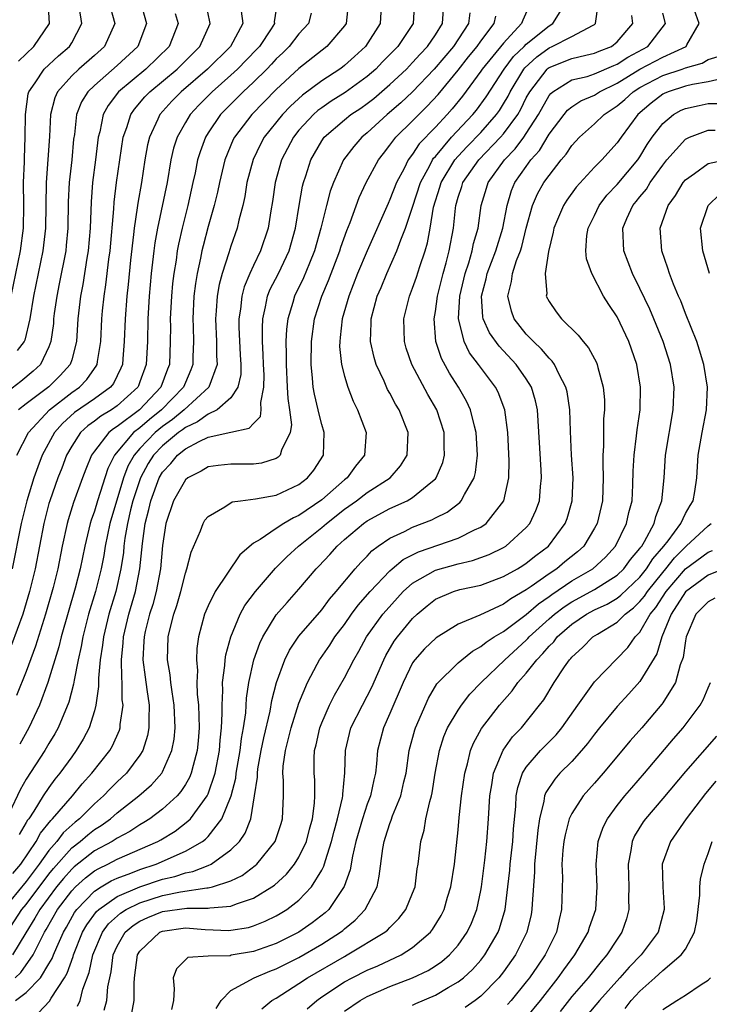
# Model space of a CAD drawing. Units: inches. Extents: x 2571000 to 2574000, y 1533000 to 1536000.
# Drawn here: x 2572892 to 2572953, y 1533755 to 1533841 of the extents above; entities that cross this region are included whole.
import ezdxf

# ---------------------------------------------------------------- set-up
doc = ezdxf.new("R2010")
doc.units = ezdxf.units.IN
doc.header["$MEASUREMENT"] = 0
doc.layers.add('LD25711533_2ft', color=112, linetype='Continuous')

msp = doc.modelspace()

# ---------------------------------------------------------------- linework, layer by layer
at = {"layer": 'LD25711533_2ft'}
for points, elevation in [([(2572903.013, 1533843), (2572903.579, 1533841), (2572902.811, 1533839), (2572901, 1533837.31), (2572899, 1533835.556), (2572898.419, 1533835), (2572897.876, 1533834.124), (2572897.434, 1533833), (2572897.234, 1533831.234), (2572897.171, 1533830.829), (2572897.003, 1533829), (2572896.781, 1533827), (2572896.704, 1533825.296), (2572896.668, 1533823), (2572896.527, 1533821.473), (2572896.473, 1533821), (2572895.913, 1533818.087), (2572895.684, 1533817), (2572895.471, 1533815.472), (2572895.414, 1533815), (2572895.388, 1533814.612), (2572895.173, 1533813), (2572895, 1533812.551), (2572894.248, 1533811), (2572893.604, 1533810.396), (2572892.519, 1533809.481), (2572891, 1533808.325)], 7640), ([(2572924.261, 1533843), (2572924.146, 1533841), (2572922.848, 1533839), (2572921.888, 1533838.112), (2572921, 1533837.311), (2572920.825, 1533837.175), (2572920.594, 1533837), (2572919, 1533835.973), (2572917.302, 1533834.698), (2572916.253, 1533833.747), (2572915.545, 1533833), (2572913.947, 1533831), (2572913.616, 1533830.384), (2572912.96, 1533829.04), (2572912.422, 1533827), (2572912.227, 1533825.773), (2572912.048, 1533825), (2572911.705, 1533823.705), (2572911.558, 1533823), (2572911, 1533821.412), (2572910.826, 1533820.827), (2572910.232, 1533819), (2572909.972, 1533818.028), (2572909.795, 1533817), (2572909.726, 1533815.725), (2572909.661, 1533815), (2572909.756, 1533813), (2572909.754, 1533811.753), (2572909.792, 1533811), (2572909.054, 1533809), (2572906.896, 1533807), (2572905.858, 1533806.142), (2572905, 1533805.534), (2572904.356, 1533805), (2572903, 1533803.583), (2572902.491, 1533803), (2572901.952, 1533802.048), (2572901.562, 1533801), (2572900.358, 1533797), (2572899.944, 1533795), (2572899.818, 1533794.182), (2572899.593, 1533793), (2572899.097, 1533791), (2572898.49, 1533789), (2572897.978, 1533787), (2572897.847, 1533786.153), (2572897.576, 1533785), (2572897.208, 1533783.208), (2572897.163, 1533782.837), (2572896.746, 1533781.254), (2572895.82, 1533779), (2572895.527, 1533778.474), (2572895, 1533777.622), (2572894.639, 1533777), (2572893, 1533774.483), (2572892.466, 1533773.534), (2572891.488, 1533771.488)], 7654), ([(2572915.113, 1533843), (2572914.828, 1533841.172), (2572914.831, 1533841), (2572914.538, 1533840.538), (2572913.511, 1533839), (2572913.268, 1533838.732), (2572911.589, 1533837), (2572911, 1533836.453), (2572909.355, 1533835), (2572908.187, 1533833.813), (2572907.418, 1533833), (2572907, 1533832.309), (2572906.268, 1533831), (2572905.973, 1533830.027), (2572905.735, 1533829), (2572905.387, 1533827), (2572904.548, 1533823), (2572904.312, 1533821.688), (2572904.219, 1533821), (2572903.991, 1533819), (2572903.814, 1533817), (2572903.695, 1533815), (2572903.657, 1533813), (2572903.563, 1533811), (2572903, 1533809.448), (2572902.877, 1533809.123), (2572902.815, 1533809), (2572901, 1533807.353), (2572900.5, 1533807), (2572899.561, 1533806.438), (2572899, 1533805.989), (2572898.422, 1533805.578), (2572897.783, 1533805), (2572897, 1533803.803), (2572896.544, 1533803), (2572896.13, 1533801.871), (2572895.787, 1533801), (2572895.073, 1533799), (2572895, 1533798.745), (2572894.542, 1533797), (2572893.774, 1533793), (2572893.289, 1533791), (2572892.693, 1533789), (2572891.705, 1533786.295)], 7648), ([(2572937.309, 1533842.692), (2572936.687, 1533841.313), (2572936.59, 1533841), (2572935, 1533839.291), (2572933.123, 1533837), (2572933, 1533836.81), (2572931.393, 1533834.607), (2572930.489, 1533833.511), (2572930.031, 1533833), (2572929, 1533831.898), (2572927.583, 1533830.417), (2572927, 1533829.502), (2572926.618, 1533829), (2572926.258, 1533828.258), (2572925.589, 1533827), (2572925, 1533825.505), (2572924.833, 1533825.167), (2572922.992, 1533821.008), (2572922.159, 1533819), (2572921.378, 1533817), (2572920.8, 1533815), (2572920.637, 1533813.363), (2572920.58, 1533813), (2572920.578, 1533812.578), (2572920.739, 1533811), (2572921, 1533809.947), (2572921.284, 1533809), (2572921.762, 1533807.762), (2572922.155, 1533807), (2572922.897, 1533805), (2572922.754, 1533803), (2572921.969, 1533802.031), (2572921.229, 1533801), (2572921, 1533800.828), (2572919, 1533799.08), (2572917, 1533797.686), (2572916.506, 1533797.494), (2572915.673, 1533797), (2572915, 1533796.562), (2572913.583, 1533795.583), (2572913, 1533795.247), (2572911.782, 1533794.218), (2572909.619, 1533791), (2572909, 1533789.748), (2572908.696, 1533789), (2572908.167, 1533787), (2572908.011, 1533785.988), (2572907.968, 1533785), (2572908.058, 1533784.059), (2572908.011, 1533783), (2572908.044, 1533781.956), (2572908.149, 1533781), (2572908.216, 1533779), (2572908.136, 1533777.864), (2572908.055, 1533777), (2572907.683, 1533775.684), (2572907.522, 1533775), (2572907.37, 1533774.63), (2572907, 1533774), (2572906.614, 1533773.386), (2572906.272, 1533773), (2572905, 1533771.834), (2572903.871, 1533771), (2572903.341, 1533770.659), (2572903, 1533770.473), (2572902.116, 1533769.884), (2572901, 1533769.287), (2572900.834, 1533769.166), (2572900.562, 1533769), (2572899, 1533768.161), (2572897.228, 1533766.772), (2572897, 1533766.568), (2572896.267, 1533765.733), (2572895.678, 1533765), (2572894.187, 1533763), (2572893.769, 1533762.231), (2572892.959, 1533760.959), (2572891.786, 1533759)], 7664), ([(2572892.064, 1533755), (2572893, 1533755.685), (2572894.245, 1533757), (2572895, 1533758.209), (2572895.297, 1533758.703), (2572895.4, 1533759), (2572895.686, 1533759.686), (2572896.277, 1533761), (2572896.545, 1533761.455), (2572897.258, 1533762.743), (2572897.446, 1533763), (2572899, 1533764.617), (2572899.594, 1533765), (2572900.484, 1533765.516), (2572901, 1533765.756), (2572902.192, 1533766.191), (2572903, 1533766.518), (2572904.435, 1533767), (2572907, 1533768.129), (2572908.506, 1533769), (2572908.788, 1533769.211), (2572909, 1533769.444), (2572910.214, 1533771), (2572911.023, 1533773), (2572911.438, 1533774.562), (2572911.486, 1533775), (2572911.832, 1533777), (2572911.942, 1533778.058), (2572912.121, 1533779), (2572912.313, 1533780.313), (2572912.377, 1533781.624), (2572912.587, 1533783), (2572913.03, 1533785), (2572913.543, 1533786.457), (2572913.809, 1533787), (2572915, 1533788.935), (2572915.953, 1533790.047), (2572917, 1533791.213), (2572918.508, 1533793), (2572918.756, 1533793.244), (2572919.725, 1533794.275), (2572920.357, 1533795), (2572921, 1533795.573), (2572922.667, 1533797), (2572923, 1533797.233), (2572925, 1533798.31), (2572926.516, 1533799), (2572927, 1533799.284), (2572928.601, 1533800.601), (2572929, 1533800.912), (2572929.076, 1533801), (2572929.652, 1533802.349), (2572929.812, 1533803), (2572929.78, 1533803.78), (2572929.77, 1533805), (2572929.128, 1533807), (2572928.344, 1533808.344), (2572926.922, 1533811), (2572926.437, 1533812.437), (2572926.277, 1533813), (2572926.227, 1533815), (2572926.72, 1533817), (2572927, 1533817.702), (2572927.329, 1533818.671), (2572927.62, 1533819.619), (2572928.091, 1533821), (2572928.306, 1533821.694), (2572928.545, 1533823), (2572928.85, 1533824.85), (2572929.402, 1533826.598), (2572929.512, 1533827), (2572930.719, 1533829), (2572931, 1533829.327), (2572931.806, 1533830.194), (2572933, 1533831.428), (2572934.391, 1533833), (2572934.644, 1533833.356), (2572935, 1533833.929), (2572935.391, 1533834.609), (2572935.584, 1533835), (2572936.797, 1533837), (2572936.884, 1533837.116), (2572937.915, 1533838.085), (2572939, 1533838.881), (2572939.29, 1533839), (2572941, 1533839.873), (2572942.877, 1533840.877), (2572943, 1533840.924), (2572943.092, 1533841), (2572943.31, 1533842.69)], 7668), ([(2572892.176, 1533803), (2572893.204, 1533805), (2572895.043, 1533807), (2572897, 1533808.513), (2572897.694, 1533809), (2572898.333, 1533809.667), (2572899, 1533810.641), (2572899.158, 1533810.842), (2572899.235, 1533811), (2572899.262, 1533811.263), (2572899.557, 1533813), (2572899.649, 1533815), (2572899.71, 1533815.71), (2572899.844, 1533817), (2572900.007, 1533817.993), (2572900.269, 1533820.268), (2572900.373, 1533821), (2572900.699, 1533824.699), (2572900.73, 1533825.27), (2572900.945, 1533827), (2572901.539, 1533831), (2572901.854, 1533831.854), (2572902.211, 1533833), (2572902.534, 1533833.466), (2572903.448, 1533834.552), (2572903.871, 1533835), (2572906.277, 1533837), (2572908.282, 1533839), (2572909.197, 1533841), (2572908.774, 1533843)], 7644), ([(2572900.249, 1533843), (2572900.785, 1533841), (2572899.899, 1533839), (2572899, 1533838.193), (2572897.629, 1533837), (2572897, 1533836.401), (2572895.75, 1533835), (2572895.52, 1533834.48), (2572895.147, 1533833), (2572895.056, 1533831.056), (2572894.76, 1533827), (2572894.701, 1533823), (2572894.471, 1533821), (2572893.655, 1533817), (2572893.325, 1533815), (2572892.875, 1533813.125), (2572892.818, 1533813), (2572892.215, 1533812.215)], 7638), ([(2572892.319, 1533837.681), (2572893.676, 1533839), (2572895.054, 1533841), (2572894.94, 1533843)], 7634), ([(2572927.173, 1533843), (2572927.059, 1533841), (2572925.704, 1533839), (2572924.362, 1533837.638), (2572923.756, 1533837), (2572923, 1533836.343), (2572921.065, 1533834.935), (2572919.836, 1533834.164), (2572919, 1533833.596), (2572918.655, 1533833.345), (2572918.272, 1533833), (2572917, 1533831.607), (2572916.509, 1533831), (2572915.473, 1533829), (2572914.909, 1533827), (2572914.666, 1533825.334), (2572914.522, 1533824.522), (2572914.282, 1533823), (2572913.623, 1533821), (2572913, 1533819.714), (2572912.672, 1533819), (2572912.177, 1533817.823), (2572911.961, 1533817), (2572911.847, 1533815.847), (2572911.71, 1533815), (2572911.717, 1533814.283), (2572911.834, 1533811.834), (2572911.887, 1533811), (2572911.881, 1533810.119), (2572911.632, 1533809), (2572911, 1533808.046), (2572909.806, 1533807), (2572909, 1533806.626), (2572908.072, 1533805.929), (2572907, 1533805.447), (2572906.756, 1533805.245), (2572906.41, 1533805), (2572905, 1533803.822), (2572904.212, 1533803), (2572903.741, 1533802.259), (2572903.046, 1533801), (2572902.393, 1533799), (2572902.186, 1533798.185), (2572901.92, 1533797), (2572901.688, 1533795.688), (2572901.602, 1533795), (2572901.551, 1533794.449), (2572901.332, 1533793), (2572900.872, 1533791), (2572900.263, 1533789), (2572899.785, 1533787), (2572899.72, 1533786.279), (2572899.52, 1533785), (2572899.361, 1533783.361), (2572899.368, 1533782.632), (2572899.134, 1533781), (2572899, 1533780.502), (2572898.537, 1533779), (2572898.008, 1533777.992), (2572897.405, 1533777), (2572897, 1533776.457), (2572895.964, 1533775), (2572895.525, 1533774.475), (2572895, 1533773.755), (2572894.498, 1533773), (2572893.667, 1533771.667), (2572893.219, 1533771), (2572893.121, 1533770.879), (2572893, 1533770.651), (2572892.383, 1533769.617)], 7656), ([(2572921.327, 1533842.673), (2572921.144, 1533841), (2572921, 1533840.797), (2572919.452, 1533839), (2572917, 1533837.045), (2572915, 1533835.186), (2572912.839, 1533833), (2572911.318, 1533831), (2572911.211, 1533830.789), (2572910.478, 1533829), (2572909.998, 1533827), (2572909.825, 1533826.175), (2572909.53, 1533825), (2572909, 1533823.133), (2572908.562, 1533821.438), (2572908.464, 1533821), (2572908.344, 1533820.345), (2572908.042, 1533819), (2572907.891, 1533818.109), (2572907.758, 1533817), (2572907.661, 1533815), (2572907.693, 1533814.307), (2572907.718, 1533813), (2572907.673, 1533811.673), (2572907.671, 1533811), (2572907.49, 1533810.51), (2572907, 1533809.413), (2572906.836, 1533809), (2572904.915, 1533807), (2572903.845, 1533806.155), (2572903, 1533805.425), (2572902.451, 1533805), (2572900.767, 1533803), (2572900.176, 1533801.825), (2572899.271, 1533799), (2572899, 1533798.073), (2572898.713, 1533797.287), (2572898.628, 1533797), (2572898.143, 1533795), (2572897.738, 1533793), (2572897.306, 1533791.306), (2572896.073, 1533787), (2572895.87, 1533786.13), (2572894.915, 1533783), (2572894.182, 1533781), (2572893.235, 1533779), (2572892.425, 1533777.575)], 7652), ([(2572932.039, 1533841.961), (2572931.901, 1533841), (2572930.583, 1533839), (2572928.908, 1533837), (2572927, 1533835.003), (2572925.969, 1533834.031), (2572924.757, 1533833), (2572923, 1533831.396), (2572922.515, 1533831), (2572921.813, 1533830.187), (2572920.928, 1533829), (2572920.023, 1533827), (2572919.744, 1533826.256), (2572919.413, 1533825), (2572918.929, 1533823), (2572918.37, 1533821), (2572917.912, 1533819.912), (2572917.39, 1533818.61), (2572916.593, 1533817), (2572916.444, 1533816.444), (2572916.007, 1533815), (2572915.901, 1533814.099), (2572915.846, 1533813), (2572915.875, 1533811.875), (2572915.859, 1533811), (2572915.967, 1533809), (2572916.005, 1533808.005), (2572916.158, 1533807), (2572916.327, 1533805.673), (2572916.229, 1533805), (2572915.458, 1533803.458), (2572915.344, 1533803), (2572915.175, 1533802.825), (2572915, 1533802.727), (2572913.698, 1533802.301), (2572913, 1533802.207), (2572911, 1533802.222), (2572909.895, 1533802.105), (2572909, 1533801.985), (2572908.389, 1533801.611), (2572907.209, 1533801), (2572907, 1533800.83), (2572905.95, 1533799), (2572905.297, 1533797), (2572905, 1533795.058), (2572904.815, 1533793), (2572904.438, 1533791), (2572904.137, 1533789.863), (2572903.857, 1533789), (2572903.472, 1533787.472), (2572903.37, 1533787), (2572903.363, 1533786.637), (2572903.274, 1533785), (2572903.455, 1533783.455), (2572903.627, 1533782.373), (2572903.806, 1533781), (2572903.774, 1533779.774), (2572903.802, 1533779), (2572903.677, 1533778.323), (2572903.258, 1533777), (2572903, 1533776.589), (2572901.809, 1533775), (2572901, 1533774.249), (2572900.373, 1533773.627), (2572899.792, 1533773), (2572899, 1533772.306), (2572897.676, 1533771), (2572897.297, 1533770.703), (2572896.247, 1533769.753), (2572895.692, 1533769), (2572895, 1533768.199), (2572894.151, 1533767), (2572893, 1533765.469), (2572890.963, 1533763)], 7660), ([(2572891, 1533760.515), (2572892.621, 1533763), (2572893, 1533763.458), (2572895, 1533766.111), (2572895.396, 1533766.604), (2572897, 1533768.424), (2572897.747, 1533769), (2572898.416, 1533769.584), (2572899, 1533770.042), (2572899.595, 1533770.405), (2572900.408, 1533771), (2572901, 1533771.517), (2572902.922, 1533773), (2572904.03, 1533773.971), (2572904.934, 1533775), (2572905, 1533775.116), (2572905.822, 1533777), (2572906.005, 1533777.995), (2572906.105, 1533779), (2572906.024, 1533781), (2572905.829, 1533782.171), (2572905.729, 1533783), (2572905.672, 1533783.672), (2572905.443, 1533785), (2572905.499, 1533787), (2572905.633, 1533787.633), (2572905.981, 1533789), (2572906.24, 1533789.76), (2572906.593, 1533791), (2572907, 1533792.613), (2572907.146, 1533793), (2572907.526, 1533794.474), (2572908.347, 1533796.347), (2572908.573, 1533797), (2572908.729, 1533797.271), (2572909, 1533797.615), (2572910.461, 1533798.461), (2572911.11, 1533798.89), (2572911.844, 1533799), (2572913.169, 1533799.169), (2572915, 1533799.496), (2572917, 1533800.413), (2572917.758, 1533801), (2572918.317, 1533801.683), (2572919.166, 1533803), (2572919.228, 1533805), (2572919, 1533805.72), (2572918.732, 1533806.731), (2572918.691, 1533807), (2572918.364, 1533808.364), (2572918.255, 1533809), (2572918.203, 1533809.797), (2572918.07, 1533811), (2572918.092, 1533813), (2572918.37, 1533815), (2572919.019, 1533817), (2572919.609, 1533818.391), (2572920.606, 1533821), (2572920.694, 1533821.306), (2572921.211, 1533822.789), (2572921.502, 1533823.502), (2572922.294, 1533825.706), (2572922.919, 1533827), (2572923.993, 1533829), (2572924.424, 1533829.576), (2572925, 1533830.292), (2572925.521, 1533831), (2572927, 1533832.449), (2572927.535, 1533833), (2572928.28, 1533833.72), (2572929.247, 1533834.753), (2572931, 1533836.894), (2572931.927, 1533838.073), (2572932.686, 1533839), (2572933, 1533839.457), (2572934.184, 1533841), (2572934.333, 1533841.667)], 7662), ([(2572891.688, 1533817), (2572892.491, 1533821), (2572892.747, 1533823), (2572892.8, 1533825), (2572892.775, 1533827), (2572892.836, 1533828.836), (2572892.835, 1533829.165), (2572892.916, 1533831), (2572892.924, 1533833), (2572893.178, 1533834.823), (2572893.226, 1533835), (2572893.774, 1533835.774), (2572894.579, 1533837), (2572895.838, 1533838.162), (2572896.811, 1533839), (2572897, 1533839.321), (2572897.905, 1533841), (2572897.681, 1533842.318)], 7636), ([(2572911.899, 1533842.101), (2572912.053, 1533841), (2572910.966, 1533839), (2572908.959, 1533837), (2572906.631, 1533835), (2572905.824, 1533834.176), (2572904.762, 1533833), (2572904.589, 1533832.589), (2572903.845, 1533831), (2572903.684, 1533830.316), (2572903.445, 1533829), (2572903.137, 1533827), (2572902.818, 1533825.182), (2572902.774, 1533824.774), (2572902.492, 1533823), (2572902.439, 1533822.439), (2572902.165, 1533820.165), (2572901.97, 1533818.03), (2572901.851, 1533817), (2572901.7, 1533815), (2572901.632, 1533813), (2572901.491, 1533811.491), (2572901.465, 1533811), (2572901.337, 1533810.662), (2572900.675, 1533809.325), (2572900.419, 1533809), (2572899, 1533807.971), (2572897.252, 1533806.748), (2572896.197, 1533805.803), (2572895.494, 1533805), (2572894.401, 1533803), (2572894.008, 1533801.993), (2572893.671, 1533801), (2572893.055, 1533799), (2572892.564, 1533797), (2572891.757, 1533793)], 7646), ([(2572891.817, 1533766.184), (2572892.529, 1533767), (2572893.881, 1533769), (2572894.27, 1533769.73), (2572895.154, 1533770.846), (2572895.322, 1533771), (2572897.065, 1533773), (2572897.928, 1533774.072), (2572898.78, 1533775), (2572900.352, 1533777), (2572900.587, 1533777.413), (2572901.207, 1533778.793), (2572901.271, 1533779), (2572901.279, 1533779.279), (2572901.518, 1533781), (2572901.456, 1533781.457), (2572901.448, 1533783), (2572901.403, 1533783.402), (2572901.382, 1533785), (2572901.522, 1533786.478), (2572901.546, 1533787), (2572902.018, 1533789), (2572902.611, 1533791), (2572903.008, 1533793), (2572903.239, 1533795.239), (2572903.477, 1533797), (2572903.789, 1533798.211), (2572903.95, 1533799), (2572904.692, 1533801), (2572905, 1533801.51), (2572905.723, 1533802.277), (2572906.325, 1533803), (2572907, 1533803.553), (2572908.218, 1533804.217), (2572909, 1533804.58), (2572911, 1533805.043), (2572912.628, 1533805.372), (2572913, 1533805.79), (2572913.601, 1533806.399), (2572913.68, 1533807), (2572913.647, 1533807.647), (2572913.919, 1533809), (2572913.927, 1533810.073), (2572913.879, 1533811), (2572913.859, 1533811.859), (2572913.787, 1533813), (2572913.775, 1533814.225), (2572913.812, 1533815), (2572914.068, 1533816.068), (2572914.234, 1533817), (2572914.446, 1533817.554), (2572915.185, 1533819), (2572916.122, 1533821), (2572916.679, 1533823), (2572917.011, 1533825), (2572917.315, 1533826.685), (2572917.398, 1533827), (2572917.608, 1533827.608), (2572918.048, 1533829), (2572919, 1533830.688), (2572919.215, 1533831), (2572921, 1533832.541), (2572921.566, 1533833), (2572922.432, 1533833.568), (2572923, 1533833.964), (2572923.584, 1533834.416), (2572925, 1533835.626), (2572926.451, 1533837), (2572927, 1533837.566), (2572927.676, 1533838.324), (2572928.319, 1533839), (2572929, 1533840.013), (2572929.618, 1533841), (2572929.722, 1533842.279)], 7658), ([(2572892.018, 1533757), (2572892.537, 1533757.462), (2572893.618, 1533759), (2572894.192, 1533760.192), (2572894.617, 1533761), (2572894.766, 1533761.234), (2572895.765, 1533763), (2572897, 1533764.655), (2572897.33, 1533765), (2572898.211, 1533765.789), (2572899, 1533766.407), (2572899.375, 1533766.625), (2572900.184, 1533767), (2572901, 1533767.424), (2572904.57, 1533769), (2572904.848, 1533769.152), (2572906.093, 1533769.907), (2572907.232, 1533770.768), (2572907.443, 1533771), (2572908.919, 1533773), (2572909, 1533773.176), (2572909.63, 1533775), (2572910.015, 1533777), (2572910.074, 1533777.926), (2572910.196, 1533779), (2572910.248, 1533780.248), (2572910.228, 1533781), (2572910.293, 1533782.293), (2572910.271, 1533783), (2572910.486, 1533784.486), (2572910.511, 1533785), (2572910.569, 1533785.431), (2572911.005, 1533787), (2572911.824, 1533789), (2572912.24, 1533789.76), (2572913.176, 1533791), (2572914.942, 1533793.059), (2572915.934, 1533794.066), (2572916.96, 1533795), (2572919, 1533796.625), (2572919.416, 1533797), (2572921, 1533798.255), (2572922.053, 1533799), (2572923, 1533799.718), (2572925.022, 1533801), (2572925.94, 1533802.06), (2572926.522, 1533803), (2572926.594, 1533805), (2572925.816, 1533807), (2572925.504, 1533807.504), (2572925, 1533808.451), (2572924.798, 1533808.798), (2572924.481, 1533809.519), (2572923.78, 1533811), (2572923.601, 1533811.601), (2572923.295, 1533813), (2572923.348, 1533814.652), (2572923.343, 1533815), (2572923.89, 1533817), (2572924.227, 1533817.773), (2572924.721, 1533819), (2572925.62, 1533821), (2572925.964, 1533821.964), (2572926.386, 1533823), (2572927, 1533824.853), (2572927.681, 1533827), (2572928.51, 1533828.51), (2572928.75, 1533829), (2572928.847, 1533829.153), (2572929, 1533829.316), (2572930.417, 1533831), (2572932.305, 1533833), (2572932.617, 1533833.383), (2572933.459, 1533834.541), (2572935.041, 1533837), (2572935.887, 1533838.113), (2572936.807, 1533839), (2572937, 1533839.205), (2572939, 1533840.816), (2572939.327, 1533841), (2572939.974, 1533842.026)], 7666), ([(2572918.07, 1533841.931), (2572917.833, 1533841), (2572917, 1533840.1), (2572916.133, 1533839), (2572915.569, 1533838.431), (2572915, 1533837.887), (2572914.578, 1533837.422), (2572914.17, 1533837), (2572913, 1533835.854), (2572912.075, 1533835), (2572910.095, 1533833), (2572909, 1533831.38), (2572908.761, 1533831), (2572908.291, 1533829.709), (2572908.084, 1533829), (2572907.858, 1533827.858), (2572907.668, 1533827), (2572907.215, 1533825), (2572906.715, 1533823), (2572906.403, 1533821.597), (2572906.295, 1533821), (2572906.187, 1533820.187), (2572905.987, 1533819), (2572905.88, 1533818.12), (2572905.777, 1533817), (2572905.675, 1533815), (2572905.689, 1533814.311), (2572905.68, 1533813), (2572905.603, 1533811), (2572905.428, 1533810.572), (2572904.85, 1533809), (2572902.967, 1533807), (2572901, 1533805.524), (2572900.672, 1533805.328), (2572900.262, 1533805), (2572899, 1533803.371), (2572898.744, 1533803), (2572898.238, 1533801.762), (2572897.955, 1533801), (2572897.174, 1533798.826), (2572896.696, 1533797.304), (2572896.612, 1533797), (2572896.176, 1533795), (2572895.775, 1533793), (2572895.367, 1533791.368), (2572894.695, 1533789), (2572893.819, 1533786.181), (2572893, 1533783.972), (2572892.153, 1533781.847)], 7650), ([(2572906.118, 1533841.882), (2572906.359, 1533841), (2572905.577, 1533839), (2572903.52, 1533837), (2572901.134, 1533835), (2572900.212, 1533833.788), (2572899.781, 1533833), (2572899.467, 1533831.467), (2572899.339, 1533831), (2572899.097, 1533829), (2572898.833, 1533827), (2572898.701, 1533825.299), (2572898.626, 1533823), (2572898.461, 1533821), (2572898.343, 1533820.343), (2572897.975, 1533818.025), (2572897.772, 1533817), (2572897.537, 1533815), (2572897.411, 1533813), (2572897, 1533811.413), (2572896.874, 1533811), (2572895.992, 1533810.008), (2572894.98, 1533809.02), (2572893, 1533807.524), (2572892.334, 1533807)], 7642), ([(2572894.088, 1533753.912), (2572895.053, 1533754.947), (2572895.193, 1533755.193), (2572896.37, 1533757), (2572896.607, 1533757.394), (2572897.133, 1533758.867), (2572897.16, 1533759), (2572897.959, 1533761), (2572898.337, 1533761.664), (2572899.179, 1533762.82), (2572899.378, 1533763), (2572901, 1533764.146), (2572903, 1533764.994), (2572905, 1533765.68), (2572906.075, 1533765.925), (2572907, 1533766.238), (2572907.658, 1533766.342), (2572909, 1533766.876), (2572909.271, 1533767), (2572911, 1533768.246), (2572911.759, 1533769), (2572912.271, 1533769.729), (2572912.753, 1533771), (2572913.099, 1533773), (2572913.345, 1533774.655), (2572913.344, 1533775), (2572913.39, 1533775.39), (2572913.677, 1533777), (2572913.894, 1533778.105), (2572914.458, 1533780.457), (2572914.607, 1533781.393), (2572915.022, 1533782.978), (2572915.754, 1533785), (2572916.162, 1533785.838), (2572917, 1533787.06), (2572919, 1533789.4), (2572919.68, 1533790.32), (2572920.277, 1533791), (2572921.954, 1533793), (2572922.439, 1533793.561), (2572923, 1533794.122), (2572923.416, 1533794.584), (2572923.977, 1533795), (2572925, 1533795.708), (2572926.297, 1533796.297), (2572927, 1533796.659), (2572928.697, 1533797.303), (2572929, 1533797.474), (2572930.027, 1533797.973), (2572931.148, 1533798.852), (2572931.28, 1533799), (2572931.549, 1533799.549), (2572932.399, 1533801), (2572932.525, 1533801.476), (2572932.706, 1533803), (2572932.602, 1533805), (2572932.44, 1533805.56), (2572932.098, 1533807), (2572931.752, 1533807.752), (2572931.029, 1533809), (2572930.232, 1533810.232), (2572929.529, 1533811.529), (2572929.041, 1533813), (2572928.884, 1533815), (2572929, 1533815.651), (2572929.187, 1533817), (2572929.682, 1533819), (2572929.952, 1533819.952), (2572930.225, 1533821), (2572930.584, 1533823), (2572930.762, 1533824.762), (2572930.798, 1533825), (2572931, 1533825.707), (2572931.328, 1533826.672), (2572931.42, 1533827), (2572932.81, 1533829), (2572934.745, 1533831), (2572935, 1533831.291), (2572936.241, 1533833), (2572936.518, 1533833.482), (2572937, 1533834.46), (2572937.299, 1533835), (2572938.848, 1533837), (2572938.926, 1533837.074), (2572939, 1533837.128), (2572941, 1533837.942), (2572942.228, 1533838.227), (2572943, 1533838.385), (2572943.426, 1533838.574), (2572944.509, 1533839), (2572945, 1533839.383), (2572946.368, 1533841), (2572946.289, 1533841.711)], 7670), ([(2572897.515, 1533754.485), (2572897.744, 1533755), (2572897.984, 1533755.983), (2572898.551, 1533757.449), (2572898.867, 1533759), (2572899.713, 1533761), (2572900.253, 1533761.747), (2572901.31, 1533762.69), (2572901.808, 1533763), (2572903, 1533763.588), (2572905, 1533764.241), (2572906.569, 1533764.569), (2572908.906, 1533764.906), (2572909, 1533764.905), (2572909.399, 1533765), (2572911, 1533765.524), (2572911.988, 1533766.012), (2572913.134, 1533766.867), (2572913.279, 1533767), (2572914.918, 1533769), (2572915.426, 1533770.574), (2572915.557, 1533771), (2572915.637, 1533773), (2572915.632, 1533774.368), (2572915.588, 1533775), (2572915.613, 1533775.613), (2572915.799, 1533777), (2572916.057, 1533777.943), (2572916.298, 1533779), (2572917, 1533781.179), (2572917.74, 1533783), (2572918.612, 1533784.612), (2572918.808, 1533785), (2572918.883, 1533785.116), (2572919.714, 1533786.286), (2572920.164, 1533787), (2572921, 1533788.101), (2572921.624, 1533789), (2572922.211, 1533789.789), (2572923.277, 1533791), (2572925, 1533792.816), (2572925.211, 1533793), (2572926.176, 1533793.824), (2572927.504, 1533794.496), (2572931, 1533795.713), (2572932.439, 1533796.439), (2572933, 1533796.681), (2572933.464, 1533797), (2572935.01, 1533798.99), (2572935.464, 1533801), (2572935.501, 1533802.499), (2572935.37, 1533805), (2572935.106, 1533807), (2572934.539, 1533808.539), (2572934.302, 1533809), (2572932.804, 1533811), (2572932.017, 1533812.017), (2572931.533, 1533813), (2572931.04, 1533815.039), (2572931.16, 1533817), (2572931.618, 1533819), (2572931.941, 1533819.941), (2572932.249, 1533821), (2572932.363, 1533821.637), (2572932.769, 1533823), (2572933.039, 1533825), (2572933.485, 1533826.515), (2572933.644, 1533827), (2572935.068, 1533829), (2572936.027, 1533829.973), (2572936.779, 1533831), (2572937, 1533831.321), (2572938.064, 1533833), (2572939, 1533834.667), (2572939.149, 1533834.851), (2572939.333, 1533835), (2572941, 1533836.04), (2572942.35, 1533836.35), (2572943, 1533836.566), (2572944.692, 1533837.309), (2572945, 1533837.43), (2572945.946, 1533838.054), (2572947.687, 1533839), (2572949.248, 1533841), (2572949, 1533841.918)], 7672), ([(2572899.85, 1533754.15), (2572900.095, 1533755), (2572900.184, 1533756.184), (2572900.344, 1533757), (2572900.469, 1533757.531), (2572900.653, 1533759), (2572901, 1533759.778), (2572901.72, 1533761), (2572902.406, 1533761.594), (2572903, 1533761.964), (2572903.707, 1533762.293), (2572905, 1533762.823), (2572907.132, 1533763.132), (2572909, 1533763.109), (2572909.144, 1533763.144), (2572911, 1533763.285), (2572911.507, 1533763.507), (2572913, 1533764.011), (2572914.61, 1533765), (2572914.841, 1533765.159), (2572915.892, 1533766.108), (2572916.618, 1533767), (2572917, 1533767.61), (2572917.65, 1533769), (2572917.921, 1533770.079), (2572918.186, 1533771), (2572918.378, 1533772.377), (2572918.403, 1533773), (2572918.381, 1533774.381), (2572918.336, 1533775), (2572918.338, 1533776.337), (2572918.365, 1533777), (2572918.499, 1533777.501), (2572918.825, 1533779), (2572919, 1533779.441), (2572919.687, 1533781), (2572920.115, 1533781.885), (2572921, 1533783.395), (2572921.822, 1533785), (2572922.258, 1533785.741), (2572922.932, 1533787), (2572924.372, 1533789), (2572924.658, 1533789.342), (2572926.177, 1533791), (2572927, 1533791.731), (2572929, 1533792.879), (2572931, 1533793.442), (2572932.276, 1533793.724), (2572933.745, 1533794.255), (2572935, 1533794.881), (2572935.186, 1533795), (2572937, 1533796.652), (2572937.302, 1533797), (2572937.854, 1533798.146), (2572938.165, 1533799), (2572938.253, 1533800.252), (2572938.344, 1533801), (2572938.317, 1533801.683), (2572937.975, 1533807), (2572937.804, 1533807.804), (2572937.455, 1533809), (2572937, 1533809.725), (2572936.121, 1533811), (2572934.603, 1533812.603), (2572933.768, 1533813.767), (2572933.217, 1533815), (2572933.18, 1533815.18), (2572933.063, 1533817), (2572933.461, 1533818.539), (2572933.548, 1533819), (2572934.319, 1533821), (2572934.945, 1533823), (2572935.311, 1533825), (2572935.702, 1533826.298), (2572936.003, 1533827), (2572937, 1533828.434), (2572937.41, 1533829), (2572938.162, 1533829.838), (2572939, 1533831.259), (2572940.33, 1533833), (2572940.629, 1533833.371), (2572941, 1533833.671), (2572941.793, 1533834.207), (2572943, 1533834.715), (2572943.434, 1533835), (2572945, 1533835.749), (2572947, 1533836.989), (2572949, 1533838.057), (2572951.069, 1533839), (2572951.124, 1533839.124), (2572952.2, 1533841), (2572951.763, 1533842.237)], 7674), ([(2572902.272, 1533753.728), (2572902.51, 1533755), (2572902.491, 1533756.491), (2572902.53, 1533757), (2572902.787, 1533759), (2572903, 1533759.346), (2572904.755, 1533761), (2572905, 1533761.109), (2572907, 1533761.38), (2572908.75, 1533761.25), (2572910.833, 1533761.167), (2572911, 1533761.179), (2572912.57, 1533761.43), (2572913, 1533761.564), (2572914.031, 1533761.969), (2572915, 1533762.451), (2572915.352, 1533762.648), (2572915.917, 1533763), (2572917, 1533763.83), (2572918.111, 1533765), (2572919, 1533766.459), (2572919.19, 1533766.81), (2572919.326, 1533767.326), (2572919.874, 1533769), (2572920.097, 1533769.903), (2572920.397, 1533771), (2572920.828, 1533772.828), (2572920.851, 1533773), (2572920.849, 1533773.151), (2572921.043, 1533775.043), (2572921.097, 1533777), (2572921.576, 1533779), (2572922.576, 1533781), (2572923, 1533781.775), (2572923.418, 1533782.582), (2572924.452, 1533785), (2572924.635, 1533785.365), (2572925.379, 1533786.621), (2572925.658, 1533787), (2572927, 1533788.627), (2572927.397, 1533789), (2572928.268, 1533789.732), (2572929, 1533790.323), (2572930.6, 1533791), (2572931.166, 1533791.165), (2572933, 1533791.563), (2572935, 1533792.31), (2572936.216, 1533793), (2572936.702, 1533793.298), (2572937, 1533793.492), (2572937.835, 1533794.164), (2572938.957, 1533795), (2572940.433, 1533797), (2572940.584, 1533797.416), (2572941.039, 1533799), (2572941.118, 1533801), (2572940.992, 1533803), (2572940.886, 1533805.114), (2572940.822, 1533807), (2572940.589, 1533808.589), (2572940.493, 1533809), (2572939.897, 1533810.103), (2572939.483, 1533811), (2572939.289, 1533811.289), (2572939, 1533811.55), (2572938.35, 1533812.35), (2572937.641, 1533813), (2572937, 1533813.668), (2572935.941, 1533815), (2572935.691, 1533815.69), (2572935.372, 1533817), (2572935.712, 1533818.288), (2572935.787, 1533819), (2572936.149, 1533820.149), (2572936.495, 1533821), (2572936.62, 1533821.38), (2572937, 1533822.986), (2572937.544, 1533825), (2572937.994, 1533826.006), (2572938.551, 1533827), (2572939, 1533827.639), (2572940.069, 1533829), (2572940.497, 1533829.503), (2572941, 1533830.276), (2572941.671, 1533831), (2572943, 1533832.177), (2572943.844, 1533833), (2572945, 1533833.759), (2572945.677, 1533834.323), (2572946.396, 1533835), (2572947, 1533835.381), (2572949, 1533836.43), (2572950.712, 1533837), (2572951, 1533837.112), (2572952.475, 1533837.525), (2572953, 1533837.834), (2572953.89, 1533838.11)], 7676), ([(2572954.142, 1533836.142), (2572953, 1533835.869), (2572951.638, 1533835.638), (2572951, 1533835.482), (2572949.491, 1533835), (2572949.144, 1533834.856), (2572949, 1533834.776), (2572947.995, 1533834.005), (2572946.814, 1533833), (2572945.345, 1533831), (2572945, 1533830.492), (2572943.648, 1533829), (2572943, 1533828.348), (2572941.387, 1533826.613), (2572940.554, 1533825.446), (2572940.266, 1533825), (2572939.749, 1533823.749), (2572939.419, 1533823), (2572939.363, 1533822.637), (2572938.945, 1533820.945), (2572938.668, 1533819), (2572938.794, 1533817.206), (2572938.76, 1533817), (2572939, 1533816.536), (2572939.62, 1533815.62), (2572940.098, 1533815), (2572941.571, 1533813.571), (2572941.995, 1533813), (2572942.468, 1533812.468), (2572943.163, 1533811.163), (2572943.229, 1533811), (2572943.29, 1533810.71), (2572943.775, 1533809), (2572943.869, 1533807.869), (2572943.875, 1533807), (2572943.803, 1533806.197), (2572943.784, 1533805), (2572943.787, 1533803.787), (2572943.733, 1533803), (2572943.723, 1533802.277), (2572943.763, 1533801), (2572943.692, 1533799), (2572943.234, 1533797), (2572943, 1533796.565), (2572942.051, 1533795), (2572941.506, 1533794.494), (2572940.399, 1533793.601), (2572939.681, 1533793), (2572939, 1533792.557), (2572937.443, 1533791.443), (2572937, 1533791.142), (2572935.635, 1533790.365), (2572935, 1533789.893), (2572932.926, 1533788.926), (2572931, 1533788.127), (2572929.065, 1533786.935), (2572928.048, 1533785.952), (2572927.181, 1533785), (2572927, 1533784.731), (2572926.166, 1533783), (2572925, 1533780.258), (2572924.427, 1533779), (2572923.913, 1533777), (2572923.817, 1533775.817), (2572923.72, 1533775), (2572923.576, 1533774.424), (2572923.285, 1533773), (2572923, 1533772.271), (2572922.584, 1533771), (2572922.003, 1533769), (2572921.695, 1533767.695), (2572921.5, 1533766.5), (2572920.983, 1533765.017), (2572919.615, 1533763), (2572919.299, 1533762.701), (2572918.172, 1533761.828), (2572917, 1533761.021), (2572915, 1533760.026), (2572913, 1533759.295), (2572911.029, 1533758.971), (2572910.939, 1533758.939), (2572909, 1533758.898), (2572907.221, 1533758.779), (2572906.216, 1533757.784), (2572905.929, 1533757), (2572906.031, 1533756.03), (2572905.956, 1533755), (2572905.792, 1533754.208)], 7678), ([(2572909.7, 1533754.3), (2572910.144, 1533755), (2572911, 1533755.861), (2572913.071, 1533757), (2572914.436, 1533757.564), (2572915, 1533757.77), (2572917, 1533758.789), (2572919, 1533759.943), (2572920.661, 1533761), (2572920.85, 1533761.149), (2572921, 1533761.291), (2572921.945, 1533762.054), (2572922.826, 1533763), (2572923.868, 1533765), (2572924.068, 1533765.932), (2572924.365, 1533768.365), (2572924.481, 1533769), (2572924.618, 1533769.382), (2572925, 1533770.576), (2572925.122, 1533770.878), (2572925.24, 1533771.24), (2572925.964, 1533773), (2572926.232, 1533774.232), (2572926.417, 1533775), (2572926.699, 1533777), (2572927.182, 1533778.818), (2572927.243, 1533779), (2572928.388, 1533781.612), (2572929.133, 1533782.867), (2572931, 1533784.715), (2572931.319, 1533785), (2572932.255, 1533785.745), (2572933, 1533786.147), (2572933.462, 1533786.538), (2572934.179, 1533787), (2572935, 1533787.486), (2572937, 1533788.981), (2572938.073, 1533789.927), (2572939, 1533790.559), (2572939.249, 1533790.751), (2572941, 1533791.929), (2572942.845, 1533793), (2572943.962, 1533794.038), (2572944.84, 1533795), (2572945.826, 1533797), (2572946.031, 1533797.969), (2572946.303, 1533799), (2572946.381, 1533800.381), (2572946.415, 1533801.585), (2572946.489, 1533803), (2572946.71, 1533804.709), (2572946.752, 1533805.248), (2572947.008, 1533807), (2572947.06, 1533809), (2572946.736, 1533811), (2572946.036, 1533813), (2572945, 1533815.172), (2572944.258, 1533816.258), (2572943.8, 1533817), (2572942.754, 1533819), (2572942.303, 1533820.303), (2572942.25, 1533821), (2572942.337, 1533822.337), (2572942.447, 1533823), (2572943, 1533824.12), (2572943.413, 1533825), (2572944.099, 1533825.901), (2572945, 1533826.827), (2572946.811, 1533829), (2572947, 1533829.277), (2572947.645, 1533830.355), (2572948.082, 1533831), (2572949, 1533832.216), (2572949.947, 1533833), (2572950.624, 1533833.376), (2572951, 1533833.532), (2572952.2, 1533833.8), (2572953, 1533833.957), (2572954.018, 1533833.982)], 7680), ([(2572913.73, 1533754.27), (2572914.623, 1533755), (2572915, 1533755.211), (2572917, 1533756.485), (2572917.738, 1533757), (2572921, 1533758.876), (2572921.242, 1533759), (2572924.556, 1533761), (2572924.8, 1533761.2), (2572925, 1533761.43), (2572925.795, 1533762.205), (2572926.406, 1533763), (2572927, 1533764.445), (2572927.208, 1533765), (2572927.412, 1533766.588), (2572927.484, 1533767), (2572927.71, 1533769), (2572928.015, 1533769.985), (2572928.175, 1533771), (2572928.504, 1533772.504), (2572928.66, 1533773), (2572928.719, 1533773.281), (2572928.987, 1533775), (2572929.352, 1533777), (2572929.755, 1533778.245), (2572930.076, 1533779), (2572931, 1533780.563), (2572931.296, 1533781), (2572932.041, 1533781.959), (2572933.038, 1533783), (2572935.098, 1533785), (2572937, 1533786.715), (2572937.145, 1533786.855), (2572937.264, 1533787), (2572939, 1533788.584), (2572939.471, 1533789), (2572940.333, 1533789.667), (2572941, 1533790.102), (2572943, 1533791.192), (2572945, 1533792.449), (2572945.583, 1533793), (2572946.182, 1533793.818), (2572947, 1533794.781), (2572947.083, 1533794.917), (2572947.156, 1533795), (2572947.4, 1533795.401), (2572948.251, 1533797), (2572948.393, 1533797.607), (2572948.938, 1533799), (2572949.129, 1533801), (2572949.263, 1533803), (2572949.927, 1533807), (2572950.002, 1533809), (2572949.683, 1533811), (2572949.05, 1533813), (2572948.23, 1533815), (2572947.861, 1533815.861), (2572947, 1533817.667), (2572946.333, 1533819), (2572945.575, 1533821), (2572945.481, 1533823), (2572945.85, 1533823.849), (2572946.383, 1533825), (2572946.668, 1533825.332), (2572947, 1533825.76), (2572947.57, 1533826.43), (2572947.904, 1533827), (2572949, 1533828.549), (2572949.369, 1533829), (2572951, 1533830.819), (2572951.111, 1533830.888), (2572951.373, 1533831), (2572953, 1533831.607), (2572953.627, 1533831.627)], 7682), ([(2572917.733, 1533754.267), (2572918.561, 1533755), (2572919, 1533755.312), (2572921, 1533756.629), (2572921.69, 1533757), (2572923, 1533757.66), (2572923.946, 1533758.054), (2572925.982, 1533759), (2572927, 1533759.651), (2572928.574, 1533761), (2572928.762, 1533761.238), (2572929.518, 1533762.482), (2572929.77, 1533763), (2572930.08, 1533764.08), (2572930.369, 1533765), (2572930.691, 1533767), (2572931, 1533770.011), (2572931.094, 1533771.094), (2572931.298, 1533773), (2572931.578, 1533775), (2572931.825, 1533775.825), (2572932.104, 1533777), (2572932.365, 1533777.635), (2572933.072, 1533778.928), (2572934.651, 1533781), (2572935.754, 1533782.246), (2572936.268, 1533783), (2572937, 1533783.813), (2572937.917, 1533785), (2572938.469, 1533785.531), (2572939, 1533786.181), (2572939.415, 1533786.585), (2572939.728, 1533787), (2572941, 1533788.117), (2572942.295, 1533789), (2572943, 1533789.379), (2572944.105, 1533789.895), (2572945, 1533790.422), (2572945.33, 1533790.67), (2572947, 1533792.264), (2572947.586, 1533793), (2572948.124, 1533793.876), (2572949.108, 1533795), (2572949.475, 1533795.476), (2572950.585, 1533797), (2572951, 1533797.863), (2572951.411, 1533798.589), (2572951.673, 1533799), (2572951.815, 1533799.815), (2572951.995, 1533801), (2572952.123, 1533803), (2572952.466, 1533805), (2572952.85, 1533807), (2572952.938, 1533809), (2572952.622, 1533811), (2572952.252, 1533812.252), (2572951.994, 1533813), (2572951, 1533815.484), (2572950.594, 1533816.594), (2572950.4, 1533817), (2572949.953, 1533818.047), (2572949.598, 1533819), (2572949.464, 1533819.464), (2572948.919, 1533821), (2572948.776, 1533823), (2572949.473, 1533825), (2572950.12, 1533825.88), (2572950.798, 1533827), (2572951, 1533827.248), (2572951.796, 1533827.796), (2572953, 1533828.68), (2572954.907, 1533829.093)], 7684), ([(2572953.113, 1533819), (2572952.524, 1533821), (2572952.328, 1533823), (2572953.005, 1533825), (2572954.016, 1533825.984)], 7686), ([(2572921, 1533754.045), (2572922.372, 1533755), (2572923, 1533755.346), (2572925, 1533756.212), (2572927, 1533756.989), (2572928.359, 1533757.641), (2572929, 1533758.05), (2572929.568, 1533758.432), (2572930.239, 1533759), (2572931, 1533759.852), (2572931.811, 1533761), (2572932.183, 1533761.816), (2572932.648, 1533763), (2572933, 1533764.671), (2572933.059, 1533765), (2572933.351, 1533767.351), (2572933.53, 1533769), (2572933.68, 1533771), (2572933.793, 1533773), (2572933.969, 1533773.969), (2572934.114, 1533775), (2572934.974, 1533777.026), (2572935.801, 1533778.199), (2572936.573, 1533779), (2572938.172, 1533781), (2572938.53, 1533781.47), (2572939.447, 1533783), (2572940.361, 1533784.361), (2572940.809, 1533785), (2572940.905, 1533785.094), (2572941, 1533785.22), (2572941.941, 1533786.059), (2572942.854, 1533787), (2572943.258, 1533787.258), (2572945, 1533788.293), (2572945.705, 1533789), (2572946.443, 1533789.557), (2572947, 1533790.11), (2572947.4, 1533790.6), (2572947.652, 1533791), (2572949, 1533792.68), (2572949.274, 1533793), (2572950.03, 1533793.97), (2572951, 1533794.942), (2572951.079, 1533795), (2572953, 1533796.78), (2572953.269, 1533797)], 7686), ([(2572927, 1533754.583), (2572927.277, 1533754.723), (2572929, 1533755.457), (2572930.136, 1533756.136), (2572931, 1533756.625), (2572931.47, 1533757), (2572932.267, 1533757.733), (2572933, 1533758.553), (2572933.36, 1533759), (2572934.526, 1533761), (2572934.654, 1533761.346), (2572935.142, 1533763), (2572935.389, 1533765), (2572935.543, 1533766.457), (2572935.582, 1533767), (2572935.808, 1533769), (2572935.884, 1533770.116), (2572936.068, 1533772.067), (2572936.108, 1533773), (2572936.241, 1533773.759), (2572936.662, 1533775), (2572937, 1533775.544), (2572938.258, 1533777), (2572939.616, 1533778.384), (2572940.116, 1533779), (2572941.527, 1533781), (2572943, 1533783.037), (2572945.933, 1533786.067), (2572946.59, 1533787), (2572947, 1533787.411), (2572947.908, 1533789), (2572948.399, 1533789.601), (2572949.296, 1533791), (2572951, 1533792.99), (2572953, 1533794.452), (2572953.397, 1533794.603)], 7688), ([(2572954.831, 1533793.169), (2572953, 1533792.446), (2572951, 1533790.975), (2572949.743, 1533789), (2572948.926, 1533787), (2572948.478, 1533785.522), (2572947, 1533783.074), (2572946.019, 1533781.981), (2572945, 1533780.88), (2572943.44, 1533779), (2572943, 1533778.454), (2572942.387, 1533777.613), (2572941.864, 1533777), (2572941, 1533776.04), (2572939.964, 1533775), (2572939.506, 1533774.494), (2572938.708, 1533773.292), (2572938.607, 1533773), (2572938.552, 1533772.552), (2572938.159, 1533771), (2572938.011, 1533769.988), (2572937.723, 1533767), (2572937.71, 1533766.29), (2572937.507, 1533763.507), (2572937.5, 1533763), (2572937.424, 1533762.576), (2572937.058, 1533761), (2572936.061, 1533759), (2572935, 1533757.522), (2572934.587, 1533757), (2572933, 1533755.384), (2572932.503, 1533755), (2572931.624, 1533754.376)], 7690), ([(2572953.579, 1533790.421), (2572953, 1533790.104), (2572951.93, 1533789), (2572951.059, 1533787), (2572951, 1533786.674), (2572950.798, 1533785.202), (2572950.547, 1533784.547), (2572950.117, 1533783), (2572949, 1533781.188), (2572948.925, 1533781.075), (2572947.169, 1533779), (2572946.15, 1533777.85), (2572943.764, 1533775), (2572943, 1533774.115), (2572942.004, 1533773), (2572941, 1533771.452), (2572940.78, 1533771), (2572940.407, 1533769.592), (2572940.306, 1533769), (2572940.228, 1533768.228), (2572940.141, 1533767), (2572940.174, 1533765.826), (2572940.111, 1533763), (2572939.882, 1533762.118), (2572939.662, 1533761), (2572938.671, 1533759), (2572937.976, 1533758.024), (2572937.289, 1533757), (2572937, 1533756.624), (2572935.658, 1533755), (2572935.347, 1533754.653)], 7692), ([(2572937, 1533753.474), (2572938.244, 1533755), (2572939.814, 1533757), (2572940.3, 1533757.7), (2572941.283, 1533759), (2572942.448, 1533761), (2572942.563, 1533761.437), (2572943.112, 1533763), (2572943.242, 1533765), (2572943.157, 1533767), (2572943.32, 1533769), (2572943.758, 1533770.241), (2572944.139, 1533771), (2572945, 1533772.153), (2572945.666, 1533773), (2572946.276, 1533773.724), (2572947.39, 1533775), (2572949.963, 1533778.037), (2572950.799, 1533779), (2572952.297, 1533781), (2572952.549, 1533781.451), (2572953, 1533782.517), (2572953.221, 1533783)], 7694), ([(2572953.742, 1533778.258), (2572951, 1533775.157), (2572949, 1533772.768), (2572947.488, 1533771), (2572947.288, 1533770.712), (2572946.521, 1533769.48), (2572946.311, 1533769), (2572946.207, 1533768.207), (2572945.961, 1533767), (2572946.027, 1533765), (2572945.984, 1533763.984), (2572946.011, 1533763), (2572945.812, 1533762.189), (2572945.414, 1533761), (2572945, 1533760.394), (2572944.095, 1533759), (2572943.58, 1533758.42), (2572942.435, 1533757), (2572941, 1533755.333), (2572939.975, 1533754.025)], 7696), ([(2572953.691, 1533774.31), (2572952.776, 1533773.224), (2572951.081, 1533771), (2572949.69, 1533769), (2572948.968, 1533767), (2572949.004, 1533765), (2572949.126, 1533763.126), (2572949.123, 1533763), (2572948.601, 1533761), (2572947.102, 1533759), (2572946.06, 1533757.94), (2572945.236, 1533757), (2572943.434, 1533755), (2572942.339, 1533753.661)], 7698), ([(2572945.701, 1533754.298), (2572946.242, 1533755), (2572947, 1533755.814), (2572948.323, 1533757), (2572949, 1533757.633), (2572950.641, 1533759), (2572951, 1533759.504), (2572951.786, 1533761), (2572952.002, 1533761.999), (2572952.266, 1533764.266), (2572952.282, 1533765), (2572952.32, 1533765.68), (2572952.652, 1533767), (2572953, 1533767.935), (2572953.345, 1533769)], 7700), ([(2572949, 1533754.207), (2572950.231, 1533755), (2572951, 1533755.467), (2572952.398, 1533756.398), (2572953, 1533756.769), (2572953.217, 1533757)], 7702)]:
    msp.add_lwpolyline(points, dxfattribs=dict(at, elevation=elevation))

doc.saveas('drawing.dxf')
